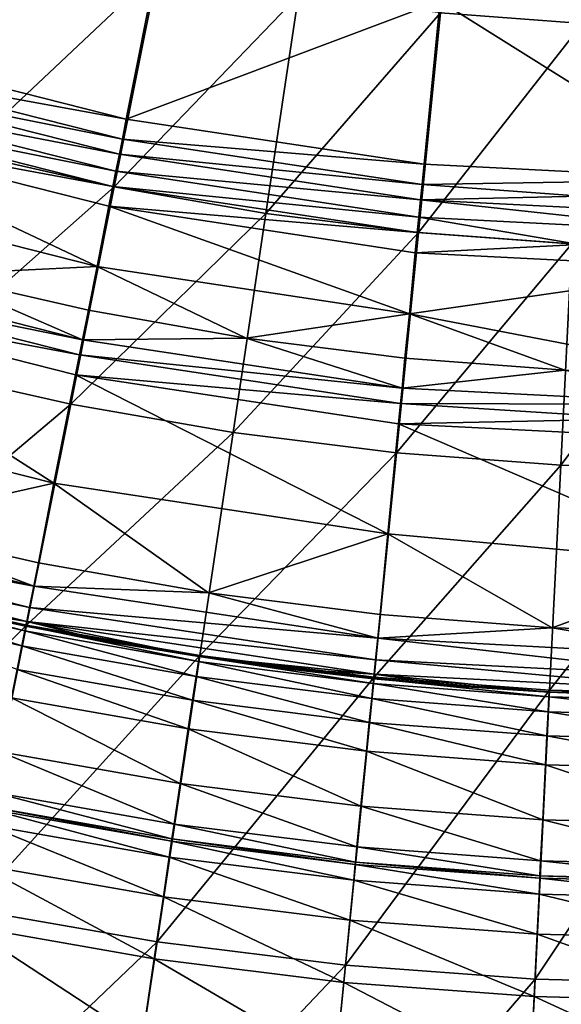
# Model space of a CAD drawing. Extents: x -210 to 210, y -210 to 210.
# Drawn here: x -33 to -8, y -181 to -136 of the extents above; entities that cross this region are included whole.
import ezdxf

# ---------------------------------------------------------------- set-up
doc = ezdxf.new("R2010")
doc.units = 0
doc.layers.get('0').update_dxf_attribs({"linetype": 'CONTINUOUS'})

msp = doc.modelspace()

# ---------------------------------------------------------------- linework, layer by layer
for points in [[(-5.991, -125.429, 61.549), (-13.134, -135.308, 69.296), (-6.509, -135.806, 69.289)], [(-26.279, -132.776, 0.159), (-41.362, -136.813, 0.16), (-39.151, -129.521, 0.16)], [(-26.315, -133.327, 69.312), (-32.832, -131.852, 69.32), (-35.34, -141.822, 77.92)], [(-26.279, -132.776, 0.159), (-27.765, -140.253, 0.159), (-41.362, -136.813, 0.16)], [(-13.15, -134.764, 0.158), (-27.765, -140.253, 0.159), (-26.279, -132.776, 0.159)], [(-26.315, -133.327, 69.312), (-35.34, -141.822, 77.92), (-28.332, -143.406, 77.914)], [(-19.742, -134.48, 69.304), (-26.315, -133.327, 69.312), (-28.332, -143.406, 77.914)], [(-19.742, -134.48, 69.304), (-28.332, -143.406, 77.914), (-21.263, -144.645, 77.907)], [(-13.15, -134.764, 0.158), (-13.896, -142.353, 0.158), (-27.765, -140.253, 0.159)], [(-13.134, -135.308, 69.296), (-19.742, -134.48, 69.304), (-21.263, -144.645, 77.907)], [(-13.15, -134.764, 0.158), (0.112, -143.064, 0.158), (-13.896, -142.353, 0.158)], [(-13.15, -134.764, 0.158), (0.11, -135.436, 0.157), (0.112, -143.064, 0.158)], [(-13.134, -135.308, 69.296), (-21.263, -144.645, 77.907), (-14.152, -145.533, 77.9)], [(-6.509, -135.806, 69.289), (-13.134, -135.308, 69.296), (-14.152, -145.533, 77.9)], [(-6.509, -135.806, 69.289), (-14.152, -145.533, 77.9), (-7.02, -146.067, 77.895)], [(-27.765, -140.253, 0.159), (-41.636, -137.716, 0.396), (-41.362, -136.813, 0.16)], [(-27.949, -141.178, 0.396), (-41.845, -138.405, 1.05), (-41.636, -137.716, 0.396)], [(-27.765, -140.253, 0.159), (-27.949, -141.178, 0.396), (-41.636, -137.716, 0.396)], [(-28.09, -141.885, 1.05), (-42.082, -139.182, 2.268), (-41.845, -138.405, 1.05)], [(-27.949, -141.178, 0.396), (-28.09, -141.885, 1.05), (-41.845, -138.405, 1.05)], [(-28.249, -142.682, 2.269), (-42.291, -139.871, 2.922), (-42.082, -139.182, 2.268)], [(-28.09, -141.885, 1.05), (-28.249, -142.682, 2.269), (-42.082, -139.182, 2.268)], [(-28.39, -143.388, 2.923), (-42.565, -140.774, 3.159), (-42.291, -139.871, 2.922)], [(-28.249, -142.682, 2.269), (-28.39, -143.388, 2.923), (-42.291, -139.871, 2.922)], [(-13.896, -142.353, 0.158), (-27.949, -141.178, 0.396), (-27.765, -140.253, 0.159)], [(-42.565, -140.774, 3.159), (-29.13, -147.114, 3.159), (-43.393, -143.505, 3.159)], [(-28.39, -143.388, 2.923), (-28.574, -144.314, 3.159), (-42.565, -140.774, 3.159)], [(-42.565, -140.774, 3.159), (-28.574, -144.314, 3.159), (-29.13, -147.114, 3.159)], [(-13.989, -143.292, 0.395), (-28.09, -141.885, 1.05), (-27.949, -141.178, 0.396)], [(-13.896, -142.353, 0.158), (-13.989, -143.292, 0.395), (-27.949, -141.178, 0.396)], [(-28.332, -143.406, 77.914), (-35.34, -141.822, 77.92), (-37.857, -151.83, 87.539)], [(-14.059, -144.009, 1.049), (-28.249, -142.682, 2.269), (-28.09, -141.885, 1.05)], [(-13.989, -143.292, 0.395), (-14.059, -144.009, 1.049), (-28.09, -141.885, 1.05)], [(0.112, -143.064, 0.158), (-13.989, -143.292, 0.395), (-13.896, -142.353, 0.158)], [(-14.139, -144.818, 2.269), (-28.39, -143.388, 2.923), (-28.249, -142.682, 2.269)], [(-14.059, -144.009, 1.049), (-14.139, -144.818, 2.269), (-28.249, -142.682, 2.269)], [(0.112, -143.064, 0.158), (-6.573, -143.847, 0.395), (-13.989, -143.292, 0.395)], [(-36.809, -147.494, 3.159), (-43.393, -143.505, 3.159), (-29.13, -147.114, 3.159)], [(-28.332, -143.406, 77.914), (-37.857, -151.83, 87.539), (-30.356, -153.523, 87.534)], [(-21.263, -144.645, 77.907), (-28.332, -143.406, 77.914), (-30.356, -153.523, 87.534)], [(-14.21, -145.535, 2.923), (-28.574, -144.314, 3.159), (-28.39, -143.388, 2.923)], [(-14.139, -144.818, 2.269), (-14.21, -145.535, 2.923), (-28.39, -143.388, 2.923)], [(-13.989, -143.292, 0.395), (-6.573, -143.847, 0.395), (-14.059, -144.009, 1.049)], [(0.112, -144.729, 1.049), (-14.059, -144.009, 1.049), (-6.573, -143.847, 0.395)], [(-28.574, -144.314, 3.159), (-14.582, -149.317, 3.16), (-29.13, -147.114, 3.159)], [(-14.21, -145.535, 2.923), (-14.303, -146.475, 3.16), (-28.574, -144.314, 3.159)], [(-28.574, -144.314, 3.159), (-14.303, -146.475, 3.16), (-14.582, -149.317, 3.16)], [(-14.059, -144.009, 1.049), (0.112, -145.542, 2.268), (-14.139, -144.818, 2.269)], [(-14.059, -144.009, 1.049), (0.112, -144.729, 1.049), (0.112, -145.542, 2.268)], [(-21.263, -144.645, 77.907), (-30.356, -153.523, 87.534), (-22.788, -154.846, 87.528)], [(-14.152, -145.533, 77.9), (-21.263, -144.645, 77.907), (-22.788, -154.846, 87.528)], [(-14.139, -144.818, 2.269), (-6.678, -146.098, 2.923), (-14.21, -145.535, 2.923)], [(0.112, -145.542, 2.268), (-6.678, -146.098, 2.923), (-14.139, -144.818, 2.269)], [(-14.152, -145.533, 77.9), (-22.788, -154.846, 87.528), (-15.174, -155.795, 87.522)], [(-7.02, -146.067, 77.895), (-14.152, -145.533, 77.9), (-15.174, -155.795, 87.522)], [(-6.678, -146.098, 2.923), (-14.303, -146.475, 3.16), (-14.21, -145.535, 2.923)], [(-7.02, -146.067, 77.895), (-15.174, -155.795, 87.522), (-7.532, -156.366, 87.518)], [(-6.678, -146.098, 2.923), (0.114, -147.207, 3.16), (-14.303, -146.475, 3.16)], [(0.114, -146.246, 77.892), (-7.02, -146.067, 77.895), (-7.532, -156.366, 87.518)], [(0.114, -146.246, 77.892), (-7.532, -156.366, 87.518), (0.114, -156.557, 87.516)], [(0.114, -147.207, 3.16), (-14.582, -149.317, 3.16), (-14.303, -146.475, 3.16)], [(-29.808, -150.528, 1.05), (-44.611, -147.525, 0.396), (-44.402, -146.835, 1.05)], [(-44.402, -146.835, 1.05), (-36.809, -147.494, 3.159), (-29.808, -150.528, 1.05)], [(-29.13, -147.114, 3.159), (-29.534, -149.149, 3.159), (-36.809, -147.494, 3.159)], [(-29.534, -149.149, 3.159), (-29.13, -147.114, 3.159), (-22.187, -150.447, 3.16)], [(-22.187, -150.447, 3.16), (-29.13, -147.114, 3.159), (-14.582, -149.317, 3.16)], [(0.114, -152.14, 3.16), (-14.582, -149.317, 3.16), (0.114, -147.207, 3.16)], [(-29.948, -151.235, 0.396), (-44.884, -148.427, 0.16), (-44.611, -147.525, 0.396)], [(-29.808, -150.528, 1.05), (-29.948, -151.235, 0.396), (-44.611, -147.525, 0.396)], [(-29.534, -149.149, 3.159), (-29.808, -150.528, 1.05), (-36.809, -147.494, 3.159)], [(-31.137, -157.214, 0.159), (-46.379, -153.357, 0.16), (-44.884, -148.427, 0.16)], [(-29.948, -151.235, 0.396), (-30.132, -152.161, 0.159), (-44.884, -148.427, 0.16)], [(-31.137, -157.214, 0.159), (-44.884, -148.427, 0.16), (-30.132, -152.161, 0.159)], [(-29.808, -150.528, 1.05), (-29.534, -149.149, 3.159), (-22.187, -150.447, 3.16)], [(-22.187, -150.447, 3.16), (-14.582, -149.317, 3.16), (-14.785, -151.383, 3.16)], [(-14.582, -149.317, 3.16), (-7.345, -151.949, 3.16), (-14.785, -151.383, 3.16)], [(-14.582, -149.317, 3.16), (0.113, -152.14, 3.16), (-7.345, -151.949, 3.16)], [(0.113, -152.14, 3.16), (-14.582, -149.317, 3.16), (0.114, -152.14, 3.16)], [(-14.923, -152.783, 1.05), (-29.948, -151.235, 0.396), (-29.808, -150.528, 1.05)], [(-29.808, -150.528, 1.05), (-22.187, -150.447, 3.16), (-14.923, -152.783, 1.05)], [(-14.785, -151.383, 3.16), (-14.923, -152.783, 1.05), (-22.187, -150.447, 3.16)], [(-14.993, -153.501, 0.396), (-30.132, -152.161, 0.159), (-29.948, -151.235, 0.396)], [(-14.923, -152.783, 1.05), (-14.993, -153.501, 0.396), (-29.948, -151.235, 0.396)], [(-14.923, -152.783, 1.05), (-14.785, -151.383, 3.16), (-7.345, -151.949, 3.16)], [(-30.356, -153.523, 87.534), (-37.857, -151.83, 87.539), (-40.419, -162.023, 98.329)], [(-30.132, -152.161, 0.159), (-15.59, -159.57, 0.159), (-31.137, -157.214, 0.159)], [(-14.993, -153.501, 0.396), (-15.085, -154.44, 0.159), (-30.132, -152.161, 0.159)], [(-30.132, -152.161, 0.159), (-15.085, -154.44, 0.159), (-15.59, -159.57, 0.159)], [(-14.923, -152.783, 1.05), (-7.345, -151.949, 3.16), (0.113, -153.547, 1.05)], [(-14.993, -153.501, 0.396), (-14.923, -152.783, 1.05), (0.113, -153.547, 1.05)], [(-31.137, -157.214, 0.159), (-39.709, -159.137, 0.16), (-46.379, -153.357, 0.16)], [(-30.356, -153.523, 87.534), (-40.419, -162.023, 98.329), (-32.417, -163.828, 98.325)], [(-22.788, -154.846, 87.528), (-30.356, -153.523, 87.534), (-32.417, -163.828, 98.325)], [(-3.822, -154.216, 0.395), (-15.085, -154.44, 0.159), (-14.993, -153.501, 0.396)], [(-14.993, -153.501, 0.396), (0.113, -153.547, 1.05), (-3.822, -154.216, 0.395)], [(0.114, -160.991, 0.159), (-15.59, -159.57, 0.159), (-15.085, -154.44, 0.159)], [(-3.822, -154.216, 0.395), (0.113, -155.212, 0.159), (-15.085, -154.44, 0.159)], [(0.114, -160.991, 0.159), (-15.085, -154.44, 0.159), (0.113, -155.212, 0.159)], [(-22.788, -154.846, 87.528), (-32.417, -163.828, 98.325), (-24.341, -165.237, 98.32)], [(-15.174, -155.795, 87.522), (-22.788, -154.846, 87.528), (-24.341, -165.237, 98.32)], [(-15.174, -155.795, 87.522), (-24.341, -165.237, 98.32), (-16.214, -166.248, 98.315)], [(-7.532, -156.366, 87.518), (-15.174, -155.795, 87.522), (-16.214, -166.248, 98.315)], [(-7.532, -156.366, 87.518), (-16.214, -166.248, 98.315), (-8.055, -166.855, 98.312)], [(0.114, -156.557, 87.516), (-7.532, -156.366, 87.518), (-8.055, -166.855, 98.312)], [(0.114, -156.557, 87.516), (-8.055, -166.855, 98.312), (0.114, -167.059, 98.31)], [(-31.137, -157.214, 0.159), (-31.857, -160.922, 0.16), (-39.709, -159.137, 0.16)], [(-31.137, -157.214, 0.159), (-23.93, -162.323, 0.16), (-31.857, -160.922, 0.16)], [(-23.93, -162.323, 0.16), (-31.137, -157.214, 0.159), (-15.59, -159.57, 0.159)], [(-48.085, -159.002, 1.038), (-47.788, -158.029, 0.37), (-32.075, -162.005, 0.37)], [(-39.709, -159.137, 0.16), (-32.075, -162.005, 0.37), (-47.788, -158.029, 0.37)], [(-48.281, -159.641, 2.055), (-48.085, -159.002, 1.038), (-32.275, -163.002, 1.038)], [(-48.085, -159.002, 1.038), (-32.075, -162.005, 0.37), (-32.275, -163.002, 1.038)], [(-39.709, -159.137, 0.16), (-31.857, -160.922, 0.16), (-32.075, -162.005, 0.37)], [(-15.59, -159.57, 0.159), (-15.947, -163.332, 0.16), (-23.93, -162.323, 0.16)], [(-15.59, -159.57, 0.159), (-7.926, -163.943, 0.16), (-15.947, -163.332, 0.16)], [(-7.926, -163.943, 0.16), (-15.59, -159.57, 0.159), (0.114, -160.991, 0.159)], [(-48.281, -159.641, 2.055), (-32.275, -163.002, 1.038), (-32.406, -163.657, 2.055)], [(-32.406, -163.657, 2.055), (-40.45, -162.044, 3.16), (-48.281, -159.641, 2.055)], [(-32.075, -162.005, 0.37), (-31.857, -160.922, 0.16), (-23.93, -162.323, 0.16)], [(0.114, -164.148, 0.16), (-7.926, -163.943, 0.16), (0.114, -160.991, 0.159)], [(-32.417, -163.828, 98.325), (-40.419, -162.023, 98.329), (-43.708, -175.105, 113.667)], [(-32.631, -164.781, 31.73), (-40.672, -162.957, 31.731), (-40.499, -162.269, 30.05)], [(-32.492, -164.086, 30.049), (-40.499, -162.269, 30.05), (-40.443, -162.044, 28.291)], [(-32.631, -164.781, 31.73), (-40.499, -162.269, 30.05), (-32.492, -164.086, 30.049)], [(-32.406, -163.657, 2.055), (-36.465, -163.001, 3.16), (-40.45, -162.044, 3.16)], [(-40.443, -162.044, 28.291), (-40.447, -162.044, 11.724), (-32.454, -163.86, 11.723)], [(-40.447, -162.044, 11.724), (-36.465, -163.001, 3.16), (-32.454, -163.86, 11.723)], [(-32.492, -164.086, 30.049), (-40.443, -162.044, 28.291), (-32.448, -163.858, 28.29)], [(-40.443, -162.044, 28.291), (-32.454, -163.86, 11.723), (-32.448, -163.858, 28.29)], [(-32.275, -163.002, 1.038), (-32.075, -162.005, 0.37), (-16.056, -164.431, 0.37)], [(-32.075, -162.005, 0.37), (-23.93, -162.323, 0.16), (-16.056, -164.431, 0.37)], [(-23.93, -162.323, 0.16), (-15.947, -163.332, 0.16), (-16.056, -164.431, 0.37)], [(-32.851, -165.882, 33.067), (-40.672, -162.957, 31.731), (-32.631, -164.781, 31.73)], [(-32.454, -163.86, 11.723), (-36.465, -163.001, 3.16), (-32.457, -163.861, 3.16)], [(-32.457, -163.861, 3.16), (-36.465, -163.001, 3.16), (-32.406, -163.657, 2.055)], [(-32.406, -163.657, 2.055), (-32.275, -163.002, 1.038), (-16.157, -165.443, 1.038)], [(-32.275, -163.002, 1.038), (-16.056, -164.431, 0.37), (-16.157, -165.443, 1.038)], [(-32.457, -163.861, 3.16), (-32.406, -163.657, 2.055), (-28.429, -164.624, 3.16)], [(-32.406, -163.657, 2.055), (-16.157, -165.443, 1.038), (-16.223, -166.107, 2.055)], [(-16.223, -166.107, 2.055), (-24.385, -165.288, 3.16), (-32.406, -163.657, 2.055)], [(-24.385, -165.288, 3.16), (-28.429, -164.624, 3.16), (-32.406, -163.657, 2.055)], [(-7.926, -163.943, 0.16), (-16.056, -164.431, 0.37), (-15.947, -163.332, 0.16)], [(-32.417, -163.828, 98.325), (-43.708, -175.105, 113.667), (-35.062, -177.052, 113.664)], [(-24.341, -165.237, 98.32), (-32.417, -163.828, 98.325), (-35.062, -177.052, 113.664)], [(-24.513, -166.21, 31.729), (-32.631, -164.781, 31.73), (-32.492, -164.086, 30.049)], [(-24.408, -165.509, 30.048), (-32.492, -164.086, 30.049), (-32.448, -163.858, 28.29)], [(-24.513, -166.21, 31.729), (-32.492, -164.086, 30.049), (-24.408, -165.509, 30.048)], [(-24.381, -165.285, 11.723), (-32.454, -163.86, 11.723), (-32.457, -163.861, 3.16)], [(-24.381, -165.285, 11.723), (-32.457, -163.861, 3.16), (-28.429, -164.624, 3.16)], [(-24.381, -165.285, 11.723), (-32.448, -163.858, 28.29), (-32.454, -163.86, 11.723)], [(-24.408, -165.509, 30.048), (-32.448, -163.858, 28.29), (-24.374, -165.281, 28.288)], [(-24.381, -165.285, 11.723), (-24.374, -165.281, 28.288), (-32.448, -163.858, 28.29)], [(-16.056, -164.431, 0.37), (-7.926, -163.943, 0.16), (0.114, -165.296, 0.388)], [(-7.926, -163.943, 0.16), (0.114, -164.148, 0.16), (0.114, -165.296, 0.388)], [(-24.381, -165.285, 11.723), (-28.429, -164.624, 3.16), (-24.385, -165.288, 3.16)], [(0.114, -166.269, 1.038), (-16.157, -165.443, 1.038), (-16.056, -164.431, 0.37)], [(0.114, -166.269, 1.038), (-16.056, -164.431, 0.37), (0.114, -165.296, 0.388)], [(-24.678, -167.32, 33.066), (-32.851, -165.882, 33.067), (-32.631, -164.781, 31.73)], [(-24.678, -167.32, 33.066), (-32.631, -164.781, 31.73), (-24.513, -166.21, 31.729)], [(-24.341, -165.237, 98.32), (-35.062, -177.052, 113.664), (-26.334, -178.571, 113.661)], [(-16.214, -166.248, 98.315), (-24.341, -165.237, 98.32), (-26.334, -178.571, 113.661)], [(-16.336, -167.239, 31.728), (-24.513, -166.21, 31.729), (-24.408, -165.509, 30.048)], [(-16.266, -166.534, 30.047), (-24.408, -165.509, 30.048), (-24.374, -165.281, 28.288)], [(-16.336, -167.239, 31.728), (-24.408, -165.509, 30.048), (-16.266, -166.534, 30.047)], [(-24.381, -165.285, 11.723), (-24.385, -165.288, 3.16), (-20.326, -165.852, 3.16)], [(-16.223, -166.107, 2.055), (-20.326, -165.852, 3.16), (-24.385, -165.288, 3.16)], [(-16.25, -166.312, 11.722), (-24.374, -165.281, 28.288), (-24.381, -165.285, 11.723)], [(-16.25, -166.312, 11.722), (-24.381, -165.285, 11.723), (-20.326, -165.852, 3.16)], [(-16.266, -166.534, 30.047), (-24.374, -165.281, 28.288), (-16.243, -166.304, 28.287)], [(-16.25, -166.312, 11.722), (-16.243, -166.304, 28.287), (-24.374, -165.281, 28.288)], [(0.114, -166.919, 2.012), (-16.223, -166.107, 2.055), (-16.157, -165.443, 1.038)], [(0.114, -166.919, 2.012), (-16.157, -165.443, 1.038), (0.114, -166.269, 1.038)], [(-24.878, -168.651, 33.896), (-33.116, -167.202, 33.897), (-32.851, -165.882, 33.067)], [(-24.878, -168.651, 33.896), (-32.851, -165.882, 33.067), (-24.678, -167.32, 33.066)], [(-16.25, -166.312, 11.722), (-20.326, -165.852, 3.16), (-16.253, -166.316, 3.16)], [(-16.253, -166.316, 3.16), (-20.326, -165.852, 3.16), (-16.223, -166.107, 2.055)], [(-16.214, -166.248, 98.315), (-26.334, -178.571, 113.661), (-17.548, -179.661, 113.658)], [(-16.447, -168.355, 33.065), (-24.678, -167.32, 33.066), (-24.513, -166.21, 31.729)], [(-16.447, -168.355, 33.065), (-24.513, -166.21, 31.729), (-16.336, -167.239, 31.728)], [(-8.055, -166.855, 98.312), (-16.214, -166.248, 98.315), (-17.548, -179.661, 113.658)], [(-8.085, -167.153, 30.046), (-16.266, -166.534, 30.047), (-16.243, -166.304, 28.287)], [(-16.253, -166.316, 3.16), (-16.223, -166.107, 2.055), (-12.17, -166.678, 3.16)], [(-16.25, -166.312, 11.722), (-16.253, -166.316, 3.16), (-12.17, -166.678, 3.16)], [(-8.078, -166.933, 11.722), (-16.243, -166.304, 28.287), (-16.25, -166.312, 11.722)], [(-8.078, -166.933, 11.722), (-16.25, -166.312, 11.722), (-12.17, -166.678, 3.16)], [(-8.085, -167.153, 30.046), (-16.243, -166.304, 28.287), (-8.074, -166.922, 28.286)], [(-8.078, -166.933, 11.722), (-8.074, -166.922, 28.286), (-16.243, -166.304, 28.287)], [(-8.08, -166.938, 3.16), (-16.223, -166.107, 2.055), (0.114, -166.919, 2.012)], [(-8.08, -166.938, 3.16), (-12.17, -166.678, 3.16), (-16.223, -166.107, 2.055)], [(-8.055, -166.855, 98.312), (-17.548, -179.661, 113.658), (-8.724, -180.316, 113.656)], [(-8.12, -167.86, 31.727), (-16.336, -167.239, 31.728), (-16.266, -166.534, 30.047)], [(-8.12, -167.86, 31.727), (-16.266, -166.534, 30.047), (-8.085, -167.153, 30.046)], [(-8.078, -166.933, 11.722), (-12.17, -166.678, 3.16), (-8.08, -166.938, 3.16)], [(0.114, -167.059, 98.31), (-8.055, -166.855, 98.312), (-8.724, -180.316, 113.656)], [(0.114, -167.36, 30.045), (-8.085, -167.153, 30.046), (-8.074, -166.922, 28.286)], [(-8.08, -166.938, 3.16), (0.114, -166.919, 2.012), (-3.985, -167.095, 3.16)], [(0.114, -167.141, 11.722), (-8.074, -166.922, 28.286), (-8.078, -166.933, 11.722)], [(0.114, -167.36, 30.045), (-8.074, -166.922, 28.286), (0.114, -167.13, 28.286)], [(0.114, -167.141, 11.722), (0.114, -167.13, 28.286), (-8.074, -166.922, 28.286)], [(-25.258, -171.197, 35.501), (-33.621, -169.725, 35.502), (-33.116, -167.202, 33.897)], [(-25.258, -171.197, 35.501), (-33.116, -167.202, 33.897), (-24.878, -168.651, 33.896)], [(-16.58, -169.694, 33.896), (-24.878, -168.651, 33.896), (-24.678, -167.32, 33.066)], [(-16.58, -169.694, 33.896), (-24.678, -167.32, 33.066), (-16.447, -168.355, 33.065)], [(-8.176, -168.981, 33.064), (-16.447, -168.355, 33.065), (-16.336, -167.239, 31.728)], [(-8.176, -168.981, 33.064), (-16.336, -167.239, 31.728), (-8.12, -167.86, 31.727)], [(0.114, -167.059, 98.31), (-8.724, -180.316, 113.656), (0.114, -180.534, 113.655)], [(0.114, -168.068, 31.727), (-8.12, -167.86, 31.727), (-8.085, -167.153, 30.046)], [(0.114, -168.068, 31.727), (-8.085, -167.153, 30.046), (0.114, -167.36, 30.045)], [(-8.078, -166.933, 11.722), (-8.08, -166.938, 3.16), (-3.985, -167.095, 3.16)], [(0.114, -167.141, 11.722), (-8.078, -166.933, 11.722), (-3.985, -167.095, 3.16)], [(0.114, -169.19, 33.064), (-8.176, -168.981, 33.064), (-8.12, -167.86, 31.727)], [(0.114, -169.19, 33.064), (-8.12, -167.86, 31.727), (0.114, -168.068, 31.727)], [(-16.835, -172.255, 35.501), (-25.258, -171.197, 35.501), (-24.878, -168.651, 33.896)], [(-16.835, -172.255, 35.501), (-24.878, -168.651, 33.896), (-16.58, -169.694, 33.896)], [(-8.243, -170.325, 33.895), (-16.58, -169.694, 33.896), (-16.447, -168.355, 33.065)], [(-8.243, -170.325, 33.895), (-16.447, -168.355, 33.065), (-8.176, -168.981, 33.064)], [(0.114, -170.536, 33.895), (-8.243, -170.325, 33.895), (-8.176, -168.981, 33.064)], [(0.114, -170.536, 33.895), (-8.176, -168.981, 33.064), (0.114, -169.19, 33.064)], [(-25.54, -173.083, 38.132), (-33.995, -171.596, 38.133), (-33.621, -169.725, 35.502)], [(-25.54, -173.083, 38.132), (-33.621, -169.725, 35.502), (-25.258, -171.197, 35.501)], [(-8.371, -172.894, 35.5), (-16.835, -172.255, 35.501), (-16.58, -169.694, 33.896)], [(-8.371, -172.894, 35.5), (-16.58, -169.694, 33.896), (-8.243, -170.325, 33.895)], [(0.114, -173.108, 35.5), (-8.371, -172.894, 35.5), (-8.243, -170.325, 33.895)], [(0.114, -173.108, 35.5), (-8.243, -170.325, 33.895), (0.114, -170.536, 33.895)], [(-17.024, -174.152, 38.132), (-25.54, -173.083, 38.132), (-25.258, -171.197, 35.501)], [(-17.024, -174.152, 38.132), (-25.258, -171.197, 35.501), (-16.835, -172.255, 35.501)], [(-25.644, -173.781, 41.327), (-34.133, -172.289, 41.328), (-33.995, -171.596, 38.133)], [(-25.644, -173.781, 41.327), (-33.995, -171.596, 38.133), (-25.54, -173.083, 38.132)], [(-25.763, -174.622, 58.451), (-34.294, -173.126, 58.453), (-34.153, -172.396, 44.882)], [(-25.659, -173.889, 44.881), (-34.153, -172.396, 44.882), (-34.133, -172.289, 41.328)], [(-25.763, -174.622, 58.451), (-34.153, -172.396, 44.882), (-25.659, -173.889, 44.881)], [(-25.659, -173.889, 44.881), (-34.133, -172.289, 41.328), (-25.644, -173.781, 41.327)], [(-8.465, -174.798, 38.132), (-17.024, -174.152, 38.132), (-16.835, -172.255, 35.501)], [(-8.465, -174.798, 38.132), (-16.835, -172.255, 35.501), (-8.371, -172.894, 35.5)], [(-26.036, -176.478, 71.779), (-34.659, -174.969, 71.78), (-34.294, -173.126, 58.453)], [(-26.036, -176.478, 71.779), (-34.294, -173.126, 58.453), (-25.763, -174.622, 58.451)], [(-17.093, -174.854, 41.327), (-25.644, -173.781, 41.327), (-25.54, -173.083, 38.132)], [(-17.093, -174.854, 41.327), (-25.54, -173.083, 38.132), (-17.024, -174.152, 38.132)], [(0.114, -175.015, 38.132), (-8.465, -174.798, 38.132), (-8.371, -172.894, 35.5)], [(0.114, -175.015, 38.132), (-8.371, -172.894, 35.5), (0.114, -173.108, 35.5)], [(-17.102, -174.962, 44.881), (-25.659, -173.889, 44.881), (-25.644, -173.781, 41.327)], [(-17.102, -174.962, 44.881), (-25.644, -173.781, 41.327), (-17.093, -174.854, 41.327)], [(-17.171, -175.698, 58.45), (-25.763, -174.622, 58.451), (-25.659, -173.889, 44.881)], [(-17.171, -175.698, 58.45), (-25.659, -173.889, 44.881), (-17.102, -174.962, 44.881)], [(-8.5, -175.502, 41.327), (-17.093, -174.854, 41.327), (-17.024, -174.152, 38.132)], [(-8.5, -175.502, 41.327), (-17.024, -174.152, 38.132), (-8.465, -174.798, 38.132)], [(-17.353, -177.562, 71.777), (-26.036, -176.478, 71.779), (-25.763, -174.622, 58.451)], [(-17.353, -177.562, 71.777), (-25.763, -174.622, 58.451), (-17.171, -175.698, 58.45)], [(-26.464, -179.362, 84.816), (-35.228, -177.83, 84.818), (-34.659, -174.969, 71.78)], [(-26.464, -179.362, 84.816), (-34.659, -174.969, 71.78), (-26.036, -176.478, 71.779)], [(-8.538, -176.346, 58.449), (-17.171, -175.698, 58.45), (-17.102, -174.962, 44.881)], [(-8.504, -175.61, 44.88), (-17.102, -174.962, 44.881), (-17.093, -174.854, 41.327)], [(-8.538, -176.346, 58.449), (-17.102, -174.962, 44.881), (-8.504, -175.61, 44.88)], [(-8.504, -175.61, 44.88), (-17.093, -174.854, 41.327), (-8.5, -175.502, 41.327)], [(0.114, -175.72, 41.326), (-8.5, -175.502, 41.327), (-8.465, -174.798, 38.132)], [(0.114, -175.72, 41.326), (-8.465, -174.798, 38.132), (0.114, -175.015, 38.132)], [(0.114, -176.563, 58.449), (-8.538, -176.346, 58.449), (-8.504, -175.61, 44.88)], [(0.114, -175.827, 44.88), (-8.504, -175.61, 44.88), (-8.5, -175.502, 41.327)], [(0.114, -176.563, 58.449), (-8.504, -175.61, 44.88), (0.114, -175.827, 44.88)], [(0.114, -175.827, 44.88), (-8.5, -175.502, 41.327), (0.114, -175.72, 41.326)], [(-8.628, -178.216, 71.776), (-17.353, -177.562, 71.777), (-17.171, -175.698, 58.45)], [(-8.628, -178.216, 71.776), (-17.171, -175.698, 58.45), (-8.538, -176.346, 58.449)], [(-17.638, -180.461, 84.815), (-26.464, -179.362, 84.816), (-26.036, -176.478, 71.779)], [(-17.638, -180.461, 84.815), (-26.036, -176.478, 71.779), (-17.353, -177.562, 71.777)], [(0.114, -178.434, 71.776), (-8.628, -178.216, 71.776), (-8.538, -176.346, 58.449)], [(0.114, -178.434, 71.776), (-8.538, -176.346, 58.449), (0.114, -176.563, 58.449)], [(-26.334, -178.571, 113.661), (-35.062, -177.052, 113.664), (-37.496, -189.225, 130.055)], [(-27.031, -183.178, 97.517), (-35.982, -181.616, 97.518), (-35.228, -177.83, 84.818)], [(-27.031, -183.178, 97.517), (-35.228, -177.83, 84.818), (-26.464, -179.362, 84.816)], [(-8.771, -181.123, 84.813), (-17.638, -180.461, 84.815), (-17.353, -177.562, 71.777)], [(-8.771, -181.123, 84.813), (-17.353, -177.562, 71.777), (-8.628, -178.216, 71.776)], [(0.114, -181.345, 84.813), (-8.771, -181.123, 84.813), (-8.628, -178.216, 71.776)], [(0.114, -181.345, 84.813), (-8.628, -178.216, 71.776), (0.114, -178.434, 71.776)], [(-26.334, -178.571, 113.661), (-37.496, -189.225, 130.055), (-28.168, -190.846, 130.053)], [(-17.548, -179.661, 113.658), (-26.334, -178.571, 113.661), (-28.168, -190.846, 130.053)], [(-17.548, -179.661, 113.658), (-28.168, -190.846, 130.053), (-18.775, -192.007, 130.051)], [(-18.017, -184.298, 97.515), (-27.031, -183.178, 97.517), (-26.464, -179.362, 84.816)], [(-18.017, -184.298, 97.515), (-26.464, -179.362, 84.816), (-17.638, -180.461, 84.815)], [(-8.724, -180.316, 113.656), (-17.548, -179.661, 113.658), (-18.775, -192.007, 130.051)], [(-8.724, -180.316, 113.656), (-18.775, -192.007, 130.051), (-9.34, -192.705, 130.05)], [(-8.961, -184.973, 97.514), (-18.017, -184.298, 97.515), (-17.638, -180.461, 84.815)], [(-8.961, -184.973, 97.514), (-17.638, -180.461, 84.815), (-8.771, -181.123, 84.813)], [(0.114, -180.534, 113.655), (-8.724, -180.316, 113.656), (-9.34, -192.705, 130.05)], [(0.114, -180.534, 113.655), (-9.34, -192.705, 130.05), (0.114, -192.938, 130.049)], [(0.114, -185.198, 97.513), (-8.961, -184.973, 97.514), (-8.771, -181.123, 84.813)], [(0.114, -185.198, 97.513), (-8.771, -181.123, 84.813), (0.114, -181.345, 84.813)]]:
    msp.add_3dface(points)

doc.saveas('drawing.dxf')
